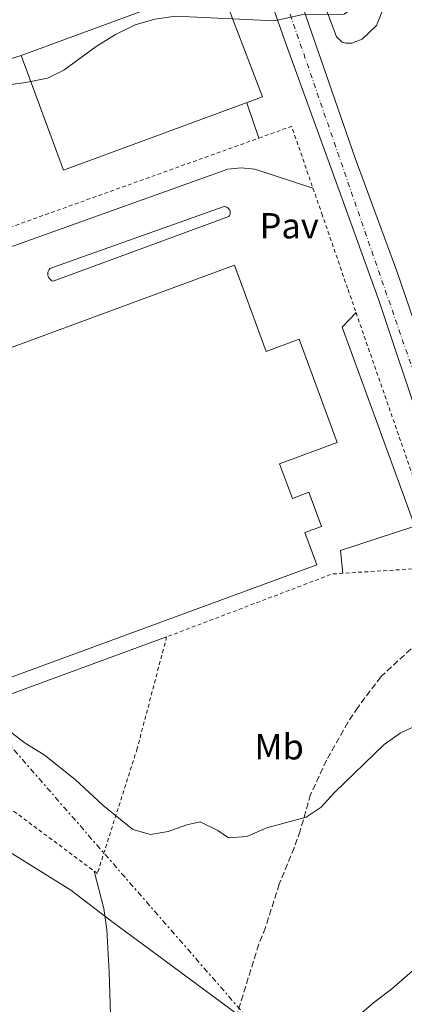
# Model space of a CAD drawing. Units: metres. Extents: x 576825 to 580267, y 4721918 to 4724270.
# Drawn here: x 579506 to 579612, y 4723040 to 4723313 of the extents above; entities that cross this region are included whole.
import ezdxf
from ezdxf.enums import TextEntityAlignment as Align

# ---------------------------------------------------------------- set-up
doc = ezdxf.new("R2010")
doc.units = ezdxf.units.M
doc.header["$MEASUREMENT"] = 0
for name, pattern in [('DGN Style 2', [1.7399219301090239, 1.043953158065414, -0.6959687720436097]), ('DGN Style 3', [2.435890702152634, 1.739921930109024, -0.6959687720436097]), ('DGN Style 4', [2.7856150101045474, 1.391937544087219, -0.6959687720436097, 0.001739921930109024, -0.6959687720436097]), ('DGN Style 7', [3.4798438602180486, 1.565929737098122, -0.6959687720436097, 0.5219765790327072, -0.6959687720436097])]:
    doc.linetypes.add(name, pattern=pattern)
for name, color, linetype, lineweight in [('Carretera', 9, 'Continuous', 0), ('Curva de nivel intermedia', 30, 'Continuous', 0), ('Eje de carretera', 7, 'DGN Style 4', 0), ('Etiqueta de uso rústico', 92, 'Continuous', 0), ('Límite de municipio', 7, 'Continuous', 0), ('Línea  de muro-pared o tapia', 1, 'Continuous', 13), ('Línea blanca (vial)', 7, 'Continuous', 13), ('Línea de bordillo', 7, 'Continuous', 13), ('Línea de cambio de uso (parcela vista)', 92, 'Continuous', 0), ('Línea de pavimento', 1, 'Continuous', 0), ('Línea eléctrica', 6, 'DGN Style 7', 0), ('Nave industrial', 1, 'Continuous', 13), ('Pavimento', 7, 'Continuous', 0), ('Senda', 7, 'DGN Style 3', 0), ('Valla', 7, 'DGN Style 2', 0), ('Verja', 7, 'DGN Style 2', 0)]:
    doc.layers.add(name, color=color, linetype=linetype, lineweight=lineweight)
doc.styles.add('Style-Arial', font='arial.ttf')

# ---------------------------------------------------------------- blocks, each defined once
blk = doc.blocks.new('*U12')
at = {"layer": 'Carretera', "color": 9, "linetype": 'Continuous', "lineweight": 0}
for points in [[(579810.0699999993, 4722758.060000001, 465.5899999999965), (579785.2100000017, 4722803.630000002, 465.9400000000023), (579761.6499999985, 4722845.480000001, 466.3300000000018), (579726.7600000018, 4722908.439999999, 466.6999999999971), (579720.3999999983, 4722920, 466.6999999999971), (579718.4600000003, 4722923.529999999, 466.6900000000023), (579711.1700000013, 4722937.760000001, 466.5099999999948), (579702.7800000005, 4722955.560000001, 465.9600000000065), (579693.0899999988, 4722979.660000001, 465.2700000000041), (579690.8600000005, 4722985.939999999, 465.0800000000018), (579688.4100000005, 4722992.830000001, 464.8600000000006), (579672.3099999983, 4723038.17, 463.4700000000012), (579639.61, 4723133.300000001, 460.4700000000012), (579629.4499999987, 4723161.96, 459.3899999999995), (579628.8299999973, 4723163.739999999, 459.320000000007), (579605.0699999996, 4723234.74, 457.2200000000012), (579592.3500000014, 4723270.04, 456.3099999999977), (579579.2399999977, 4723306.17, 454.9600000000065), (579565.9499999996, 4723344.17, 454.0599999999977), (579541.6700000009, 4723409.509999999, 452.3999999999942), (579505.2899999989, 4723508.369999999, 449.3899999999995)], [(579488.1600000006, 4723571.970000001, 447.8500000000058), (579506.6600000013, 4723523.029999999, 449.0399999999936), (579521.6499999982, 4723482.930000001, 450.2599999999948), (579540.3200000009, 4723433.060000001, 451.5200000000041), (579547.3399999995, 4723415.45, 452.3099999999977), (579563.1000000018, 4723373.23, 453.179999999993), (579575.9899999977, 4723339.480000001, 454.2400000000052), (579598.3900000008, 4723274.66, 456.1000000000058), (579609.8700000007, 4723243.400000001, 457.0099999999948), (579615.7899999995, 4723226.11, 457.4900000000052), (579632.1700000011, 4723178.290000001, 458.8600000000006), (579656.0000000005, 4723109.890000001, 461.3099999999977), (579667.760000002, 4723075.67, 462.1699999999983), (579676.3299999972, 4723052.4, 462.9600000000065), (579690.7999999999, 4723010.86, 464.4600000000065), (579702.329999999, 4722979.050000001, 465.25), (579707.4800000011, 4722965.7, 465.6100000000006), (579713.2899999982, 4722952.67, 466.0599999999977), (579716.5399999982, 4722945.4, 466.3099999999977), (579717.0599999989, 4722944.220000001, 466.3500000000058), (579721.2600000009, 4722935.699999999, 466.6699999999983), (579732.019999999, 4722914.77, 466.7100000000065), (579748.3200000001, 4722884.9, 466.6699999999983), (579841.2600000012, 4722717.800000001, 465.2100000000065)]]:
    blk.add_polyline3d(points, dxfattribs=at)

msp = doc.modelspace()

# ---------------------------------------------------------------- linework, layer by layer
at = {"layer": 'Curva de nivel intermedia', "color": 30, "linetype": 'Continuous', "lineweight": 0, "flags": 128}
for points, elevation in [([(579614.780000001, 4723359.819999999), (579612.0499999997, 4723348.609999999), (579608.5600000004, 4723337.38), (579601.7099999996, 4723321.42), (579599.1100000001, 4723317.179999999), (579595.2900000003, 4723314.590000001), (579583.9000000019, 4723314.449999999), (579576.0800000011, 4723312.67), (579548.6300000009, 4723314.019999998), (579542.9800000002, 4723313.16), (579537.4900000006, 4723311.609999998), (579532.0700000003, 4723308.869999998), (579526.7100000003, 4723305.560000001), (579517.7600000007, 4723299.08), (579513.2700000004, 4723296.859999998), (579507.2199999995, 4723295.59), (579496.1800000002, 4723294.160000001)], 455), ([(579622.1900000006, 4723120.789999999), (579610.8400000003, 4723115.439999998), (579606.4500000004, 4723112.250000001), (579592.6799999995, 4723098.970000002), (579588.9800000002, 4723094.930000001), (579584.8099999994, 4723092.160000001), (579573.9100000006, 4723089.179999999), (579568.3700000019, 4723086.79), (579563.3600000006, 4723086.409999999), (579560.360000001, 4723088.470000001), (579555.4500000003, 4723090.869999999), (579551.8099999992, 4723090.04), (579546.6600000015, 4723088.150000001), (579541.7100000007, 4723087.3), (579536.8899999993, 4723088.67), (579528.5200000008, 4723095.42), (579520.8400000008, 4723102.599999999), (579512.3200000003, 4723109.369999999), (579507.0499999997, 4723112.609999998), (579503.0900000011, 4723115.659999999)], 460.0000000000001), ([(579655.9999999999, 4723039.609999999), (579652.5599999999, 4723049.140000001), (579645.8099999997, 4723064.38), (579641.9500000018, 4723067.789999999), (579638.8400000005, 4723067.849999999), (579634.2800000008, 4723065.869999998), (579626.1900000017, 4723059.06), (579617.0899999999, 4723052.100000001), (579608.4599999998, 4723044.5), (579603.5700000015, 4723040.84), (579595.0800000001, 4723033.51)], 465.0000000000001)]:
    msp.add_lwpolyline(points, dxfattribs=dict(at, elevation=elevation))
at = {"layer": 'Eje de carretera', "color": 7, "linetype": 'DGN Style 4', "lineweight": 0}
msp.add_polyline3d([(579937.8899999998, 4722536.57, 464.6900000000023), (579928.0899999985, 4722554.210000001, 464.4499999999972), (579889.23, 4722624.630000004, 464.949999999997), (579827.3500000011, 4722733.670000001, 465.3500000000058), (579768.6499999987, 4722837.970000002, 466.2599999999948), (579719.2800000003, 4722931.520000001, 466.6600000000035), (579699.9400000013, 4722968.58, 465.5700000000071), (579658.9699999982, 4723086.83, 461.8899999999994), (579593.949999999, 4723275.020000001, 456.1100000000006), (579570.8399999995, 4723342.290000001, 454.1399999999995), (579515.2699999985, 4723490.01, 449.949999999997), (579490.5799999987, 4723553.08, 448.3600000000007), (579439.7399999973, 4723690.91, 445.1300000000047), (579423.4499999996, 4723734.520000001, 444.2100000000066), (579408.7499999988, 4723767.109999999, 443.4400000000024), (579377.7600000001, 4723818.61, 441.7500000000001), (579332.2099999995, 4723893.37, 439.1499999999942), (579310.1499999982, 4723929.630000002, 438.4400000000024), (579297.6547899209, 4723939.525297122, 438.4328999999997)], dxfattribs=at)
at = {"layer": 'Límite de municipio', "color": 7, "linetype": 'Continuous', "lineweight": 0}
msp.add_polyline3d([(579502.7800000012, 4723082.480000001, 462.74), (579519.7199999989, 4723071.91, 461.98), (579531.4200000018, 4723062.91, 461.73), (579543.629999999, 4723053.92, 461.74), (579556.7399999984, 4723044.180000001, 462.31), (579573.4400000013, 4723031.82, 463.77), (579588.1000000016, 4723020.32, 465.61), (579596.0599999987, 4723014.58, 466.49), (579604.4299999997, 4723007.449999999, 467.6), (579611.5199999996, 4723000.300000001, 468.64), (579601.8900000006, 4722976.369999999, 469.04), (579599.629999999, 4722970.869999999, 469), (579592.2199999989, 4722952.83, 469.16), (579587.6900000013, 4722941.82, 469.39), (579574.2399999984, 4722908.180000001, 470.0700000000001), (579568.3200000003, 4722892.960000001, 470.28), (579550.7300000004, 4722854.550000001, 470.97), (579542.0700000003, 4722834.449999999, 471.95), (579526.3399999999, 4722800.01, 473.76), (579523.7199999989, 4722793.949999999, 474.04), (579513.7199999989, 4722770.83, 475.09)], dxfattribs=at)
at = {"layer": 'Línea  de muro-pared o tapia', "color": 1, "linetype": 'Continuous', "lineweight": 13}
msp.add_polyline3d([(579609.6799999997, 4723324.850000001, 456.9400000000023), (579604.2800000003, 4723311.42, 456.6300000000047), (579600.3300000001, 4723307.630000001, 456.5500000000029), (579597.4400000004, 4723306.51, 456.5500000000029), (579595.7599999999, 4723306.529999999, 456.5500000000029), (579594.8200000003, 4723306.82, 456.5500000000029), (579593.1699999999, 4723308.230000001, 456.5500000000029), (579575.3200000003, 4723356.279999999, 455.25), (579579.4000000004, 4723357.539999999, 455.25)], dxfattribs=at)
at = {"layer": 'Línea blanca (vial)', "color": 7, "linetype": 'Continuous', "lineweight": 13}
for points in [[(579629.4499999982, 4723161.960000001, 459.3899999999995), (579628.8299999969, 4723163.74, 459.3200000000071), (579605.0699999991, 4723234.740000002, 457.2200000000013), (579592.350000001, 4723270.040000001, 456.3099999999978), (579579.2399999971, 4723306.170000001, 454.9600000000065), (579565.949999999, 4723344.170000001, 454.0599999999977), (579541.6700000004, 4723409.51, 452.3999999999942), (579505.2899999984, 4723508.369999999, 449.3899999999994), (579483.0700000006, 4723567.17, 448.0399999999936), (579471.839999999, 4723598.140000001, 447.2899999999936), (579461.480000001, 4723626.070000002, 446.979999999996), (579440.0100000021, 4723683.600000001, 445.1799999999931), (579431.7399999975, 4723706.230000002, 445.0299999999988), (579424.0700000008, 4723725.07, 444.279999999999), (579416.6000000008, 4723742.33, 444.1300000000048), (579406.7699999983, 4723763.810000001, 443.3699999999956), (579390.789999999, 4723792.51, 442.3200000000071), (579378.3700000005, 4723811.830000001, 441.8699999999955), (579350.2199999982, 4723859.220000002, 440.5099999999948), (579332.909999999, 4723887.36, 439.3099999999978), (579330.9699999989, 4723886.510000001, 439.3099999999978)], [(579615.789999999, 4723226.11, 457.5000000000001), (579609.8700000002, 4723243.400000002, 457.0099999999949), (579598.3900000004, 4723274.660000001, 456.100000000006), (579575.9899999973, 4723339.480000001, 454.2400000000052), (579563.1000000013, 4723373.230000001, 453.1799999999931), (579547.3399999988, 4723415.450000001, 452.3099999999977), (579540.3200000003, 4723433.060000001, 451.5200000000041), (579521.6499999977, 4723482.930000001, 450.2599999999948), (579506.6600000008, 4723523.03, 449.0399999999936), (579488.1600000003, 4723571.970000002, 447.8500000000058), (579456.0499999997, 4723656.930000001, 446.1199999999955), (579451.3400000001, 4723670.770000001, 445.8399999999967), (579436.9099999998, 4723708.91, 444.8999999999942), (579431.6900000006, 4723723.980000001, 444.7100000000065), (579421.6799999992, 4723747.920000001, 444.0800000000018)]]:
    msp.add_polyline3d(points, dxfattribs=at)
at = {"layer": 'Línea de bordillo', "color": 7, "linetype": 'Continuous', "lineweight": 13}
for points in [[(579451.159999999, 4723215.25, 455.9700000000012), (579457.7399999973, 4723217.65, 455.5200000000042), (579456.1999999994, 4723223.609999999, 455.5200000000042), (579456.5500000003, 4723227.840000001, 455.5200000000042), (579457.6599999989, 4723230.449999999, 455.5200000000042), (579459.3900000012, 4723232.690000001, 455.5200000000042), (579462.8999999982, 4723235.070000002, 455.5200000000042), (579495.1000000006, 4723247.199999999, 455.5200000000042), (579563.1200000015, 4723271.580000001, 455.6699999999983), (579566.8599999987, 4723272.020000001, 455.6699999999983), (579570.5899999992, 4723271.619999999, 455.6699999999983), (579586.6999999981, 4723266.359999999, 456.1199999999955)], [(579514.8299999981, 4723240.57, 455.0700000000071), (579514.4599999993, 4723240.720000003, 455.0700000000071), (579514.1299999985, 4723240.930000001, 455.0700000000071), (579513.61, 4723241.529999999, 455.0700000000071), (579513.4400000002, 4723241.890000002, 455.0700000000071), (579513.3399999995, 4723242.270000001, 455.0700000000071), (579513.3099999982, 4723242.670000001, 455.0700000000071), (579513.3599999996, 4723243.060000001, 455.0700000000071), (579513.4699999992, 4723243.440000001, 455.0700000000071), (579513.6499999979, 4723243.790000001, 455.0700000000071), (579513.8999999983, 4723244.100000001, 455.0700000000071), (579561.8099999971, 4723261.220000001, 455.2200000000012), (579562.1900000017, 4723261.240000002, 455.199999999997), (579562.5599999982, 4723261.180000001, 455.199999999997), (579562.8999999979, 4723261.050000001, 455.1900000000024), (579563.2100000009, 4723260.840000001, 455.199999999997), (579563.649999999, 4723260.240000002, 455.2200000000012), (579563.7699999998, 4723259.880000002, 455.2400000000054), (579563.800000001, 4723259.510000001, 455.2599999999949), (579563.7399999984, 4723259.140000002, 455.2899999999936), (579563.6099999987, 4723258.790000001, 455.320000000007), (579563.3999999987, 4723258.480000001, 455.3399999999965), (579514.8299999981, 4723240.57, 455.0700000000071)], [(579598.6099999994, 4723231.900000002, 457.1699999999984), (579594.7600000005, 4723227.810000001, 457.1699999999984), (579614.8700000005, 4723172.730000001, 458.679999999993), (579594.2899999989, 4723165.970000001, 458.679999999993), (579595.0100000007, 4723159.680000002, 458.679999999993)], [(579453.0199999987, 4723210.33, 455.3699999999955), (579460.5399999978, 4723212.150000002, 455.2200000000012), (579471.1000000013, 4723179.730000001, 456.8699999999955), (579487.36, 4723132.600000001, 457.3200000000069), (579490.1099999994, 4723125.730000001, 457.9199999999984), (579491.2100000011, 4723124.740000002, 457.9900000000054), (579492.5199999987, 4723124.040000001, 458.0500000000029), (579493.9600000004, 4723123.680000002, 458.0800000000018), (579495.4400000002, 4723123.660000001, 458.1000000000059), (579496.8900000008, 4723124.000000001, 458.0899999999965), (579546.199999999, 4723142.060000001, 458.3800000000048)]]:
    msp.add_polyline3d(points, dxfattribs=at)
at = {"layer": 'Línea de cambio de uso (parcela vista)', "color": 92, "linetype": 'Continuous', "lineweight": 0}
msp.add_polyline3d([(579526.1600000003, 4723077.189999999, 461.4100000000035), (579528.8200000003, 4723066.82, 461.5200000000041), (579529.6799999997, 4723060.890000001, 461.8500000000058), (579530.25, 4723049.279999999, 461.8600000000006), (579530.6900000004, 4723037.4, 462.4600000000065), (579530.8600000005, 4723031.49, 462.4600000000065), (579530.8799999999, 4723026.26, 462.3099999999977), (579529.6399999997, 4723022.699999999, 462.4600000000065), (579526.7000000002, 4723018.66, 462.7599999999948), (579519.6600000003, 4723016.02, 463.2100000000065), (579506.4500000002, 4723008.949999999, 463.8800000000047), (579492.9600000001, 4723002.180000001, 464.2700000000041), (579488.4500000002, 4723000.100000001, 464.8399999999965), (579483.2599999999, 4722998.189999999, 464.8600000000006), (579478.2100000001, 4722996.699999999, 465.1399999999995), (579472.4500000002, 4722995.810000001, 465.320000000007), (579451.2300000004, 4722994.890000001, 466.5099999999948), (579428.8700000001, 4722992.300000001, 468.2599999999948)], dxfattribs=at)
at = {"layer": 'Línea de pavimento', "color": 1, "linetype": 'Continuous', "lineweight": 0, "extrusion": (-0.009448951804014838, 0.02736841365369745, 0.9995807557390676), "elevation": 124247.9604140367, "flags": 128}
msp.add_lwpolyline([(-2089271.864730073, -4273732.008846764), (-2089271.864730073, -4273742.370241455)], dxfattribs=at)
at = {"layer": 'Línea de pavimento', "color": 1, "linetype": 'Continuous', "lineweight": 0}
msp.add_polyline3d([(579494.04, 4723380.710000001, 452.8099999999977), (579495.1500000004, 4723346.550000001, 454.1600000000035), (579483.0300000003, 4723349.210000001, 453.7100000000065), (579471.0899999999, 4723345.810000001, 453.5599999999977), (579466.7100000001, 4723333.230000001, 454.0099999999948), (579462.7300000004, 4723320.109999999, 454.1600000000035), (579461.7999999998, 4723315.76, 454.1600000000035), (579462.0300000003, 4723309.01, 454.1600000000035), (579463.9000000004, 4723301.289999999, 454.1600000000035), (579468.1200000001, 4723291.33, 454.7599999999948), (579505.9600000001, 4723303.130000001, 454.7599999999948)], dxfattribs=at)
at = {"layer": 'Línea eléctrica', "color": 6, "linetype": 'DGN Style 7', "lineweight": 0}
msp.add_polyline3d([(579710.9600000012, 4722876.489999999, 467.3600000000006), (579705.7600000022, 4722880.649999999, 467.4400000000023), (579688.4296028983, 4722900.848575396, 468.0078000000067), (579670.0500000007, 4722922.269999999, 468.6100000000006), (579610.0799999987, 4722988.87, 468.8300000000018), (579447.3000000016, 4723175.859999998, 459.2200000000012), (579379.4400000015, 4723245.070000002, 455.6699999999983), (579347.9099999998, 4723276.810000001, 464.5899999999965)], dxfattribs=at)
at = {"layer": 'Nave industrial', "color": 1, "linetype": 'Continuous', "lineweight": 13}
for points in [[(579572.7599999999, 4723291.640000001, 463.9900000000052), (579517.6900000004, 4723271.33, 460.2200000000012), (579505.9600000001, 4723303.130000001, 460.8300000000018), (579560.6399999997, 4723323.289999999, 460.8300000000018)], [(579564.9699999997, 4723244.99, 467), (579573.75, 4723221.140000001, 467), (579582.8600000005, 4723224.5, 467), (579593.4000000004, 4723195.859999999, 466.0899999999965), (579577.4800000004, 4723190, 463.6900000000023), (579581.0099999999, 4723180.430000001, 463.5299999999989), (579585.5599999996, 4723182.109999999, 460.5299999999989), (579589.0499999998, 4723172.640000001, 460.5299999999989), (579584.4400000004, 4723170.949999999, 463.5299999999989), (579587.7800000003, 4723162.039999999, 463.6900000000023), (579498.0999999996, 4723129.029999999, 465.1900000000023), (579490.9500000002, 4723148.439999999, 464.7400000000052), (579501.8200000003, 4723152.449999999, 462.3300000000018), (579493.6299999999, 4723174.699999999, 462.3300000000018), (579487.6699999999, 4723172.5, 461.7299999999959), (579486.1799999997, 4723176.539999999, 459.4700000000012), (579482.1399999997, 4723175.050000001, 459.4700000000012), (579472.8099999996, 4723200.390000001, 459.1699999999983), (579477.1200000001, 4723201.980000001, 462.7799999999989), (579473.6600000003, 4723211.369999999, 462.7799999999989)]]:
    msp.add_polyline3d(points, close=True, dxfattribs=at)
for points in [[(579517.6900000004, 4723271.33, 460.2200000000012), (579505.9600000001, 4723303.130000001, 460.8300000000018), (579560.6399999997, 4723323.289999999, 460.8300000000018), (579572.7599999999, 4723291.640000001, 463.9900000000052), (579517.6900000004, 4723271.33, 460.2200000000012)], [(579573.75, 4723221.140000001, 467), (579582.8600000005, 4723224.5, 467), (579593.4000000004, 4723195.859999999, 466.0899999999965), (579577.4800000004, 4723190, 463.6900000000023), (579581.0099999999, 4723180.430000001, 463.5299999999989), (579585.5599999996, 4723182.109999999, 460.5299999999989), (579589.0499999998, 4723172.640000001, 460.5299999999989), (579584.4400000004, 4723170.949999999, 463.5299999999989), (579587.7800000003, 4723162.039999999, 463.6900000000023), (579498.0999999996, 4723129.029999999, 465.1900000000023), (579490.9500000002, 4723148.439999999, 464.7400000000052), (579501.8200000003, 4723152.449999999, 462.3300000000018), (579493.6299999999, 4723174.699999999, 462.3300000000018), (579487.6699999999, 4723172.5, 461.7299999999959), (579486.1799999997, 4723176.539999999, 459.4700000000012), (579482.1399999997, 4723175.050000001, 459.4700000000012), (579472.8099999996, 4723200.390000001, 459.1699999999983), (579477.1200000001, 4723201.980000001, 462.7799999999989), (579473.6600000003, 4723211.369999999, 462.7799999999989), (579564.9699999997, 4723244.99, 467), (579573.75, 4723221.140000001, 467)]]:
    msp.add_polyline3d(points, dxfattribs=at)
at = {"layer": 'Senda', "color": 7, "linetype": 'DGN Style 3', "lineweight": 0}
msp.add_polyline3d([(579629.4499999982, 4723161.960000001, 459.3899999999995), (579626.0199999994, 4723156.300000002, 458.9400000000024), (579620.6200000015, 4723146.609999999, 458.6399999999995), (579617.2699999987, 4723142.28, 458.6399999999995), (579613.7899999986, 4723138.699999999, 458.4900000000052), (579605.4800000003, 4723130.99, 458.4900000000052), (579599.1200000013, 4723122.53, 458.7899999999936), (579596.3599999986, 4723118.37, 459.0599999999978), (579590.4800000001, 4723107.880000001, 459.3899999999995), (579586.0599999989, 4723098.45, 459.6900000000024), (579583.170000001, 4723088.360000002, 459.8399999999965), (579581.4699999979, 4723083.680000001, 460.2799999999987), (579577.3900000008, 4723073.58, 460.5800000000019), (579573.5399999997, 4723061.560000001, 461.5), (579571.699999998, 4723056.920000001, 461.4900000000054), (579563.9699999986, 4723032.060000001, 463.1600000000035), (579560.0899999985, 4723023.720000002, 463.9400000000024)], dxfattribs=at)
at = {"layer": 'Valla', "color": 7, "linetype": 'DGN Style 2', "lineweight": 0, "extrusion": (-0.01448954231303012, 0.02187074658570651, 0.9996558025677352), "elevation": 95360.13834571002, "flags": 128}
msp.add_lwpolyline([(-3091815.019456766, -3616194.974533183), (-3091824.336733359, -3616192.687513968), (-3091819.813773343, -3616175.153699986)], dxfattribs=at)
at = {"layer": 'Valla', "color": 7, "linetype": 'DGN Style 2', "lineweight": 0, "extrusion": (-0.006590958633059681, 0.01907575527446956, 0.9997963166690532), "elevation": 86736.92813719384, "flags": 128}
msp.add_lwpolyline([(-2090292.501134296, -4274138.103367878), (-2090292.501134296, -4274115.806601295)], dxfattribs=at)
at = {"layer": 'Valla', "color": 7, "linetype": 'DGN Style 2', "lineweight": 0, "extrusion": (-0.005975739501207065, 0.02133950972631661, 0.999754427778169), "elevation": 97785.89026935378, "flags": 128}
msp.add_lwpolyline([(-1831786.436394136, -4390882.680149349), (-1831791.002506287, -4390808.223070976), (-1831763.495033753, -4390814.089386242)], dxfattribs=at)
at = {"layer": 'Valla', "color": 7, "linetype": 'DGN Style 2', "lineweight": 0, "extrusion": (-0.005447347663398143, -0.02008970671692701, 0.9997833415732941), "elevation": -97584.64784806847, "flags": 128}
msp.add_lwpolyline([(-676661.3805075148, 4709222.288474052), (-676664.1972765785, 4709221.327634814), (-676703.8782501498, 4709192.502457688)], dxfattribs=at)
at = {"layer": 'Valla', "color": 7, "linetype": 'DGN Style 2', "lineweight": 0}
for points in [[(579451.1600000003, 4723215.25, 456.2700000000041), (579441.0599999996, 4723242.539999999, 455.3699999999953), (579464.3399999999, 4723270.34, 454.9199999999983), (579472.8399999999, 4723272.91, 455.070000000007), (579481.4800000004, 4723247.82, 455.6699999999983), (579571.7599999999, 4723280.230000001, 456.3600000000006)], [(579546.2000000002, 4723142.060000001, 458.9799999999959), (579538.0499999998, 4723111.140000001, 460.0399999999936), (579527.04, 4723076.539999999, 461.3899999999995), (579494.04, 4723101.08, 462.1399999999995), (579456.8799999999, 4723127.199999999, 465.1499999999942), (579436.6299999999, 4723142.189999999, 464.6999999999971), (579460.5899999999, 4723190.27, 459.1300000000047), (579453.0199999996, 4723210.33, 456.8399999999965)]]:
    msp.add_polyline3d(points, dxfattribs=at)
at = {"layer": 'Verja', "color": 7, "linetype": 'DGN Style 2', "lineweight": 0, "flags": 128}
for points, elevation in [([(579586.7000000002, 4723266.359999999), (579589.1299999999, 4723259.34)], 457.3300000000018), ([(579596.4100000003, 4723238.27), (579598.6100000005, 4723231.9)], 458.0800000000018)]:
    msp.add_lwpolyline(points, dxfattribs=dict(at, elevation=elevation))

# ---------------------------------------------------------------- block references
at = {"layer": 'Carretera', "color": 9, "linetype": 'Continuous', "lineweight": 0}
msp.add_blockref('*U12', (0, 0), dxfattribs=at)

# ---------------------------------------------------------------- texts
at = {"layer": 'Etiqueta de uso rústico', "color": 92, "linetype": 'Continuous', "lineweight": 0, "style": 'Style-Arial'}
msp.add_text('Mb', height=7.000000000000002, dxfattribs=at).set_placement((579577.3402462433, 4723111.620010001, 459.2799999999989), align=Align.MIDDLE_CENTER)
at = {"layer": 'Pavimento', "color": 7, "linetype": 'Continuous', "lineweight": 0, "style": 'Style-Arial'}
msp.add_text('Pav', height=7.000000000000002, dxfattribs=at).set_placement((579580.1157062573, 4723255.94001, 456.1600000000035), align=Align.MIDDLE_CENTER)

doc.saveas('drawing.dxf')
